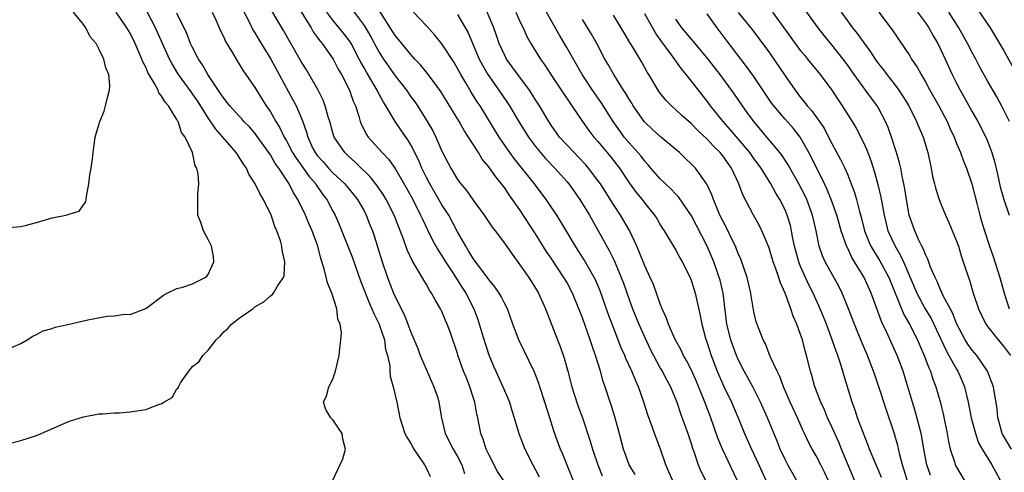
# Model space of a CAD drawing. Units: inches. Extents: x 2643000 to 2646000, y 1509000 to 1512000.
# Drawn here: x 2643441 to 2643567, y 1510608 to 1510666 of the extents above; entities that cross this region are included whole.
import ezdxf

# ---------------------------------------------------------------- set-up
doc = ezdxf.new("R2010")
doc.units = ezdxf.units.IN
doc.header["$MEASUREMENT"] = 0
doc.layers.add('LD26431509_2ft', color=80, linetype='Continuous')

msp = doc.modelspace()

# ---------------------------------------------------------------- linework, layer by layer
at = {"layer": 'LD26431509_2ft'}
for points, elevation in [([(2643476.21, 1510668.21), (2643478.2, 1510665), (2643478.49, 1510664.49), (2643479, 1510663.8), (2643479.32, 1510663.32), (2643479.61, 1510663), (2643481.03, 1510661), (2643481.7, 1510659.7), (2643482.1, 1510659), (2643483.13, 1510657), (2643483.62, 1510655.62), (2643483.92, 1510655), (2643484.34, 1510653.66), (2643484.52, 1510653), (2643484.65, 1510652.66), (2643485.33, 1510651.33), (2643485.55, 1510651), (2643487.33, 1510649), (2643488.15, 1510648.15), (2643489, 1510646.99), (2643490.46, 1510644.46), (2643491.25, 1510643), (2643492.26, 1510641), (2643492.48, 1510640.48), (2643493.12, 1510639.12), (2643493.79, 1510637.79), (2643494.23, 1510637), (2643494.51, 1510636.51), (2643495, 1510635.78), (2643495.47, 1510635), (2643496.39, 1510633.61), (2643497.64, 1510631.64), (2643498.06, 1510631), (2643499.09, 1510629), (2643499.61, 1510627.61), (2643500.1, 1510625.9), (2643500.52, 1510624.52), (2643501, 1510623.1), (2643501.62, 1510621.62), (2643501.91, 1510621), (2643502.23, 1510620.23), (2643502.81, 1510619), (2643503, 1510618.52), (2643503.65, 1510617), (2643503.95, 1510615.95), (2643504.27, 1510615), (2643504.86, 1510613), (2643505.62, 1510611), (2643506.63, 1510609), (2643507, 1510608.34), (2643507.46, 1510607.46)], 10116), ([(2643482.56, 1510668.56), (2643485, 1510665.28), (2643485.86, 1510663.86), (2643486.55, 1510662.55), (2643487, 1510661.78), (2643487.51, 1510661), (2643488.11, 1510660.11), (2643489, 1510658.86), (2643490.44, 1510657), (2643491, 1510656.17), (2643491.5, 1510655.5), (2643491.84, 1510655), (2643493.07, 1510653.07), (2643493.81, 1510651.81), (2643494.21, 1510651), (2643495, 1510649.18), (2643495.74, 1510647.74), (2643496.13, 1510647), (2643497, 1510645.56), (2643497.41, 1510645), (2643498.14, 1510644.14), (2643499, 1510642.91), (2643500.4, 1510641), (2643501.43, 1510639.43), (2643501.8, 1510639), (2643503, 1510637.41), (2643503.98, 1510635.98), (2643505, 1510634.63), (2643506.13, 1510633), (2643507, 1510631.64), (2643507.38, 1510631), (2643508.29, 1510629), (2643509.81, 1510625), (2643510.15, 1510624.15), (2643510.67, 1510622.67), (2643511.14, 1510621), (2643511.66, 1510619), (2643511.97, 1510618.03), (2643512.47, 1510616.47), (2643513, 1510614.99), (2643514.02, 1510612.02), (2643514.32, 1510611), (2643514.97, 1510608.97), (2643515.56, 1510607.56)], 10120), ([(2643439, 1510623.69), (2643441, 1510624.52), (2643441.8, 1510625), (2643442.51, 1510625.49), (2643443, 1510625.67), (2643443.83, 1510626.17), (2643445, 1510626.44), (2643445.38, 1510626.62), (2643447, 1510626.97), (2643449.59, 1510627.59), (2643452.04, 1510628.04), (2643453, 1510628.09), (2643454.29, 1510628.29), (2643455, 1510628.27), (2643457, 1510629.03), (2643459.26, 1510630.74), (2643459.77, 1510631), (2643461, 1510631.58), (2643461.77, 1510631.77), (2643463, 1510632.19), (2643464.64, 1510633), (2643464.84, 1510633.16), (2643465, 1510633.38), (2643465.74, 1510635), (2643465.69, 1510635.69), (2643465.42, 1510637), (2643465, 1510637.86), (2643464.39, 1510639), (2643464.05, 1510640.05), (2643463.68, 1510641), (2643463.69, 1510642.31), (2643463.68, 1510643.68), (2643463.81, 1510645), (2643463.73, 1510646.27), (2643463.55, 1510647), (2643463.33, 1510647.33), (2643462.99, 1510649.01), (2643462.04, 1510651), (2643461.58, 1510651.58), (2643461.15, 1510653), (2643461.09, 1510653.09), (2643461, 1510653.27), (2643459.91, 1510655), (2643459.48, 1510655.48), (2643459, 1510656.34), (2643458.69, 1510656.69), (2643458.59, 1510657), (2643458.14, 1510657.86), (2643457.28, 1510659.28), (2643457, 1510659.96), (2643456.64, 1510660.64), (2643456.52, 1510661), (2643455.66, 1510663), (2643455, 1510664.31), (2643454.59, 1510665), (2643453.21, 1510667)], 10104), ([(2643439.42, 1510639.42), (2643441, 1510639.54), (2643441.71, 1510639.71), (2643443, 1510640.05), (2643445, 1510640.63), (2643446.95, 1510641.05), (2643447, 1510641.08), (2643448.48, 1510641.52), (2643449, 1510642.3), (2643449.3, 1510642.7), (2643449.39, 1510643.39), (2643449.71, 1510645), (2643449.85, 1510646.15), (2643450.02, 1510647), (2643450.19, 1510648.19), (2643450.26, 1510649), (2643450.53, 1510651), (2643451, 1510652.58), (2643451.11, 1510653), (2643451.66, 1510654.34), (2643451.86, 1510655), (2643452.09, 1510656.09), (2643452.37, 1510657), (2643452.41, 1510657.59), (2643452.28, 1510659), (2643451.87, 1510659.87), (2643451.64, 1510661), (2643451, 1510662.33), (2643450.63, 1510663), (2643449.87, 1510663.86), (2643449.32, 1510665), (2643449, 1510665.42), (2643447.72, 1510667)], 10102), ([(2643439.79, 1510611.79), (2643441, 1510612.11), (2643443, 1510612.73), (2643444.59, 1510613.41), (2643447, 1510614.49), (2643447.37, 1510614.63), (2643449, 1510615.15), (2643451, 1510615.51), (2643451.51, 1510615.51), (2643453, 1510615.64), (2643453.64, 1510615.64), (2643455, 1510615.76), (2643457, 1510616.09), (2643458.75, 1510616.75), (2643459, 1510616.82), (2643459.34, 1510617), (2643460.37, 1510617.63), (2643461, 1510618.71), (2643461.14, 1510618.86), (2643461.21, 1510619), (2643461.48, 1510619.48), (2643462.51, 1510621), (2643463, 1510621.59), (2643463.8, 1510622.2), (2643464.31, 1510623), (2643465, 1510623.68), (2643466.04, 1510625), (2643466.54, 1510625.46), (2643467, 1510626.03), (2643467.52, 1510626.48), (2643468, 1510627), (2643469, 1510627.78), (2643470.72, 1510629), (2643471, 1510629.23), (2643472.14, 1510629.86), (2643473, 1510630.64), (2643473.22, 1510630.78), (2643473.39, 1510631), (2643473.9, 1510631.9), (2643474.66, 1510633), (2643474.76, 1510633.24), (2643474.86, 1510635), (2643474.49, 1510636.49), (2643474.47, 1510637), (2643474.29, 1510637.71), (2643473.83, 1510639), (2643473.55, 1510639.55), (2643473.07, 1510641), (2643472.09, 1510643), (2643471.67, 1510643.67), (2643471.05, 1510645), (2643470.24, 1510646.24), (2643469.92, 1510647), (2643469.53, 1510647.53), (2643469, 1510648.41), (2643468.75, 1510648.75), (2643468.62, 1510649), (2643466.9, 1510651), (2643465.99, 1510651.99), (2643465, 1510653.46), (2643463.63, 1510655.63), (2643463, 1510656.56), (2643462.81, 1510656.81), (2643461.22, 1510659), (2643461.13, 1510659.13), (2643460.38, 1510660.38), (2643460.05, 1510661), (2643459.14, 1510663), (2643458.27, 1510665), (2643457.13, 1510667.13)], 10106), ([(2643481, 1510607.02), (2643482.26, 1510609.74), (2643482.62, 1510611), (2643482.27, 1510612.27), (2643482.18, 1510613), (2643481, 1510614.75), (2643480.76, 1510615), (2643480.08, 1510616.08), (2643479.79, 1510617), (2643480.18, 1510617.82), (2643480.48, 1510619), (2643481, 1510619.96), (2643481.36, 1510621), (2643481.83, 1510623), (2643481.91, 1510623.91), (2643482.04, 1510625), (2643482.11, 1510625.89), (2643481.92, 1510627), (2643481.65, 1510627.65), (2643481.53, 1510629), (2643480.89, 1510631), (2643480.33, 1510632.32), (2643479.88, 1510634.12), (2643479.44, 1510635.44), (2643479.07, 1510637), (2643478.51, 1510638.51), (2643478.35, 1510639), (2643477.93, 1510639.93), (2643477.48, 1510641), (2643476.51, 1510643), (2643475.91, 1510643.92), (2643475.4, 1510645), (2643474.09, 1510647), (2643473.62, 1510647.62), (2643473, 1510648.72), (2643471.21, 1510651.21), (2643471, 1510651.49), (2643470.3, 1510652.3), (2643469.6, 1510653), (2643469.32, 1510653.32), (2643469, 1510653.66), (2643467.8, 1510655), (2643467.45, 1510655.45), (2643467, 1510655.98), (2643466.6, 1510656.6), (2643464.95, 1510659), (2643464.26, 1510660.26), (2643463.77, 1510661), (2643463, 1510662.48), (2643462.75, 1510663), (2643462.26, 1510664.26), (2643461, 1510666.87)], 10108), ([(2643465.51, 1510667), (2643465.97, 1510666.03), (2643466.6, 1510664.6), (2643467, 1510663.79), (2643467.24, 1510663.24), (2643468.02, 1510661.99), (2643468.58, 1510661), (2643469, 1510660.35), (2643469.5, 1510659.5), (2643469.86, 1510659), (2643471, 1510657.35), (2643471.19, 1510657), (2643471.91, 1510655.91), (2643472.46, 1510655), (2643473, 1510654.22), (2643473.69, 1510653), (2643474.2, 1510652.2), (2643474.77, 1510651), (2643475, 1510650.61), (2643475.84, 1510649), (2643476.28, 1510648.28), (2643477.96, 1510645.96), (2643478.8, 1510645), (2643478.87, 1510644.87), (2643479.69, 1510643.69), (2643480.23, 1510643), (2643481, 1510641.51), (2643481.28, 1510641), (2643481.81, 1510639.81), (2643483.5, 1510635.5), (2643484.56, 1510632.56), (2643485.68, 1510629.68), (2643485.99, 1510629), (2643486.28, 1510628.28), (2643486.94, 1510627), (2643487, 1510626.85), (2643487.63, 1510625), (2643487.77, 1510623.77), (2643488.03, 1510623), (2643488.33, 1510621.67), (2643488.33, 1510621), (2643488.36, 1510620.36), (2643488.74, 1510619), (2643489, 1510617.92), (2643489.2, 1510617), (2643489.6, 1510615), (2643490.24, 1510613), (2643490.51, 1510612.51), (2643491, 1510611.72), (2643491.39, 1510611), (2643492.75, 1510609), (2643493, 1510608.51), (2643493.49, 1510607.49)], 10110), ([(2643469.41, 1510667.41), (2643470.25, 1510665.75), (2643470.74, 1510664.74), (2643471, 1510664.36), (2643471.81, 1510663), (2643473.04, 1510661), (2643475.84, 1510655.84), (2643476.28, 1510655), (2643477.09, 1510653.09), (2643477.62, 1510651.62), (2643477.77, 1510651), (2643478.45, 1510649.55), (2643478.72, 1510649), (2643479, 1510648.63), (2643479.78, 1510647.78), (2643480.46, 1510647), (2643481, 1510646.43), (2643482.53, 1510645), (2643483.65, 1510643.65), (2643484.17, 1510643), (2643485, 1510641.54), (2643485.29, 1510641), (2643485.76, 1510639.76), (2643486.08, 1510639), (2643486.32, 1510638.32), (2643486.79, 1510636.79), (2643487.32, 1510635), (2643488, 1510633), (2643488.79, 1510631), (2643489, 1510630.51), (2643489.52, 1510629.52), (2643489.75, 1510629), (2643490.17, 1510628.17), (2643490.62, 1510627), (2643491, 1510625.97), (2643491.88, 1510623.88), (2643492.2, 1510623), (2643493, 1510621.14), (2643493.66, 1510619.66), (2643493.97, 1510619), (2643494.45, 1510617.55), (2643494.61, 1510617), (2643494.93, 1510615), (2643495.42, 1510613), (2643496.45, 1510611), (2643497, 1510610.07), (2643497.53, 1510609), (2643497.89, 1510607.89)], 10112), ([(2643502.92, 1510606.92), (2643502.14, 1510608.14), (2643501, 1510610.29), (2643500.68, 1510611), (2643500.27, 1510612.27), (2643499.98, 1510613), (2643499.58, 1510615), (2643499.48, 1510615.48), (2643499.2, 1510617), (2643499, 1510617.64), (2643498.56, 1510619), (2643498.13, 1510620.13), (2643497.76, 1510621), (2643497.05, 1510623.05), (2643497, 1510623.24), (2643496.09, 1510625.91), (2643495.68, 1510627), (2643495.47, 1510627.47), (2643495, 1510628.63), (2643494.82, 1510629), (2643494.12, 1510630.12), (2643493.67, 1510631), (2643493.38, 1510631.38), (2643493, 1510632.1), (2643492.65, 1510632.65), (2643491.75, 1510634.25), (2643491.17, 1510635.17), (2643490.53, 1510636.53), (2643490.07, 1510637.93), (2643488.86, 1510641), (2643487.82, 1510643), (2643487.52, 1510643.52), (2643486.71, 1510644.71), (2643485.84, 1510645.84), (2643483.83, 1510647.83), (2643483, 1510648.56), (2643482.54, 1510649), (2643481.17, 1510651), (2643481, 1510651.54), (2643480.6, 1510653), (2643480.4, 1510653.6), (2643480.02, 1510655), (2643479.74, 1510655.74), (2643479.11, 1510657), (2643477.98, 1510659), (2643477.61, 1510659.61), (2643477, 1510660.58), (2643475.39, 1510663.39), (2643474.67, 1510664.67), (2643473.17, 1510667.17)], 10114), ([(2643511.84, 1510607), (2643510.44, 1510610.44), (2643510.19, 1510611), (2643509.87, 1510611.87), (2643509.35, 1510613.35), (2643508.85, 1510615), (2643508.2, 1510617), (2643507.54, 1510619), (2643507.41, 1510619.41), (2643506.88, 1510620.88), (2643504.84, 1510625), (2643504.1, 1510627), (2643503.39, 1510629), (2643503, 1510629.72), (2643502.58, 1510630.58), (2643502.33, 1510631), (2643501.79, 1510631.79), (2643501, 1510632.72), (2643499, 1510635.43), (2643498.42, 1510636.42), (2643498.05, 1510637), (2643497, 1510638.86), (2643495.86, 1510641), (2643495, 1510642.33), (2643493.42, 1510645), (2643493, 1510645.81), (2643492.42, 1510647), (2643492.01, 1510648.01), (2643491, 1510650.01), (2643490.63, 1510650.63), (2643489.79, 1510651.79), (2643488.98, 1510652.98), (2643487.81, 1510655), (2643487.49, 1510655.49), (2643486.78, 1510656.78), (2643486.69, 1510657), (2643486.26, 1510657.74), (2643485.3, 1510659.3), (2643485, 1510659.86), (2643484.58, 1510660.58), (2643484.39, 1510661), (2643483.33, 1510663), (2643483.2, 1510663.2), (2643483, 1510663.5), (2643482.34, 1510664.34), (2643481.83, 1510665), (2643481, 1510665.99), (2643480.24, 1510667)], 10118), ([(2643519.76, 1510607.76), (2643519.01, 1510609), (2643518.28, 1510611), (2643517.6, 1510613.6), (2643517.15, 1510615.15), (2643516.69, 1510616.69), (2643516.57, 1510617), (2643515.93, 1510619), (2643515.68, 1510619.68), (2643515.32, 1510621), (2643514.7, 1510623), (2643514.24, 1510624.24), (2643514, 1510625), (2643513, 1510627.84), (2643512.67, 1510628.67), (2643512.56, 1510629), (2643511.74, 1510631), (2643511, 1510632.38), (2643510.64, 1510633), (2643509, 1510635.46), (2643508.37, 1510636.37), (2643507, 1510638.6), (2643505, 1510641.67), (2643504.06, 1510643), (2643503.61, 1510643.61), (2643503, 1510644.52), (2643502.79, 1510644.79), (2643502.64, 1510645), (2643501.89, 1510645.89), (2643501, 1510647.18), (2643500.17, 1510648.17), (2643499.67, 1510649), (2643498.41, 1510651), (2643497.86, 1510651.86), (2643497.22, 1510653), (2643494.86, 1510656.86), (2643493.15, 1510659.15), (2643492.25, 1510660.25), (2643491.52, 1510661), (2643491, 1510661.57), (2643489.48, 1510663.48), (2643489, 1510664.03), (2643487, 1510667.16)], 10122), ([(2643524.55, 1510607), (2643524.1, 1510608.1), (2643523.71, 1510609), (2643523.03, 1510611), (2643522.45, 1510612.45), (2643521.87, 1510614.13), (2643521.4, 1510615.4), (2643520.86, 1510617.14), (2643520.21, 1510619), (2643519.82, 1510619.82), (2643519.35, 1510621), (2643518.6, 1510622.6), (2643518.45, 1510623), (2643518, 1510624), (2643516.83, 1510627), (2643516.33, 1510628.33), (2643515.28, 1510631.28), (2643514.68, 1510632.68), (2643514.52, 1510633), (2643513.24, 1510635.24), (2643512.47, 1510636.47), (2643512.12, 1510637), (2643510.22, 1510640.22), (2643509.72, 1510641), (2643508.36, 1510643), (2643506.85, 1510645), (2643504.26, 1510648.26), (2643503.71, 1510649), (2643502.33, 1510651), (2643499.89, 1510655), (2643499.53, 1510655.53), (2643498.75, 1510656.75), (2643498.05, 1510657.95), (2643497.41, 1510659), (2643497, 1510659.78), (2643496.54, 1510660.54), (2643495, 1510662.96), (2643494.08, 1510664.08), (2643493, 1510665.25), (2643491.36, 1510667)], 10124), ([(2643532.87, 1510607), (2643530.98, 1510610.98), (2643530.38, 1510612.38), (2643529.47, 1510615), (2643529.34, 1510615.34), (2643528.73, 1510617), (2643528.56, 1510617.44), (2643527.65, 1510619.65), (2643527, 1510621.13), (2643526.36, 1510622.36), (2643525.99, 1510623), (2643525.67, 1510623.67), (2643524.88, 1510625.12), (2643524.06, 1510627), (2643523.8, 1510627.8), (2643523.23, 1510629), (2643523, 1510629.6), (2643522.11, 1510632.11), (2643521.71, 1510633), (2643521, 1510634.51), (2643520.29, 1510636.29), (2643519.98, 1510637), (2643519.04, 1510639.04), (2643517.91, 1510641), (2643517, 1510642.37), (2643515.32, 1510645), (2643515, 1510645.45), (2643513.81, 1510647), (2643513.43, 1510647.43), (2643512.47, 1510648.47), (2643511.94, 1510649), (2643511, 1510649.99), (2643510.09, 1510651), (2643509, 1510652.54), (2643508.7, 1510653), (2643507.51, 1510655), (2643507, 1510655.78), (2643506.54, 1510656.54), (2643506.22, 1510657), (2643504.74, 1510659), (2643503.29, 1510661), (2643503, 1510661.56), (2643502.35, 1510663), (2643502.01, 1510664.01), (2643501.65, 1510665), (2643500.79, 1510667)], 10128), ([(2643504.49, 1510667), (2643505, 1510665.82), (2643505.39, 1510665), (2643505.89, 1510663.89), (2643506.39, 1510663), (2643507.65, 1510661), (2643508.21, 1510660.21), (2643508.97, 1510659), (2643510.57, 1510656.57), (2643511.38, 1510655.38), (2643511.66, 1510655), (2643513.01, 1510653), (2643513.84, 1510651.84), (2643514.49, 1510651), (2643515, 1510650.43), (2643516.55, 1510648.55), (2643517.43, 1510647.43), (2643517.75, 1510647), (2643519, 1510645.14), (2643519.91, 1510643.91), (2643520.66, 1510643), (2643521, 1510642.53), (2643522.27, 1510641), (2643522.55, 1510640.55), (2643523, 1510639.76), (2643523.29, 1510639.29), (2643523.49, 1510639), (2643525, 1510636.51), (2643525.52, 1510635.52), (2643525.82, 1510635), (2643526.81, 1510633), (2643527, 1510632.51), (2643527.47, 1510631), (2643528.11, 1510628.11), (2643528.31, 1510627), (2643528.8, 1510625.2), (2643529, 1510624.62), (2643529.53, 1510623), (2643530.29, 1510621), (2643531.1, 1510619.1), (2643532.14, 1510617), (2643532.99, 1510615), (2643533.81, 1510613), (2643534.7, 1510611), (2643535.65, 1510609), (2643536.06, 1510608.06), (2643536.55, 1510607)], 10130), ([(2643540.49, 1510607), (2643539.34, 1510609), (2643539, 1510609.65), (2643538.38, 1510611), (2643538, 1510612), (2643536.75, 1510615), (2643535.87, 1510617), (2643534.86, 1510619), (2643533.77, 1510621), (2643533, 1510622.5), (2643532.78, 1510623), (2643532.29, 1510624.29), (2643532.04, 1510625), (2643531.55, 1510627), (2643531.05, 1510631), (2643530.66, 1510632.66), (2643530.57, 1510633), (2643529.87, 1510635), (2643529.02, 1510637), (2643527.66, 1510639.66), (2643527, 1510640.92), (2643525.35, 1510643.35), (2643525, 1510643.69), (2643524.37, 1510644.37), (2643523.66, 1510645), (2643523, 1510645.65), (2643521.8, 1510647), (2643521.43, 1510647.43), (2643521, 1510647.89), (2643520.53, 1510648.53), (2643520.12, 1510649), (2643519, 1510650.24), (2643518.38, 1510651), (2643517.8, 1510651.8), (2643516.96, 1510653), (2643515.41, 1510655.41), (2643514.29, 1510657), (2643512.98, 1510659), (2643511, 1510662.47), (2643510.06, 1510664.06), (2643508.42, 1510667)], 10132), ([(2643551.37, 1510607.37), (2643551, 1510608.29), (2643550.68, 1510609), (2643550.19, 1510610.19), (2643549.83, 1510611), (2643549.61, 1510611.61), (2643549, 1510613.11), (2643548.31, 1510615), (2643547.99, 1510615.99), (2643547.62, 1510617), (2643546.52, 1510620.52), (2643546.14, 1510621.86), (2643545.76, 1510623), (2643545.54, 1510623.54), (2643545.06, 1510625), (2643544.3, 1510627), (2643543.49, 1510629), (2643542.59, 1510631), (2643542.05, 1510632.05), (2643541, 1510634.39), (2643540.76, 1510635), (2643540.23, 1510637), (2643540.01, 1510637.99), (2643539.84, 1510639), (2643539.68, 1510639.68), (2643539.29, 1510641), (2643539, 1510641.69), (2643538.34, 1510643), (2643537.82, 1510643.82), (2643537.17, 1510645), (2643535.92, 1510647), (2643535, 1510648.25), (2643534.48, 1510649), (2643533, 1510650.78), (2643531.98, 1510651.98), (2643531.06, 1510653), (2643529.46, 1510655), (2643529, 1510655.62), (2643527.88, 1510657), (2643527, 1510658.15), (2643526.33, 1510659), (2643525.73, 1510659.73), (2643524.44, 1510661.56), (2643523.2, 1510663.2), (2643523, 1510663.51), (2643522.37, 1510664.37), (2643521, 1510666.8)], 10138), ([(2643557.65, 1510607.65), (2643557.17, 1510609), (2643556.81, 1510611), (2643556.56, 1510612.56), (2643556.47, 1510613), (2643555.75, 1510615.75), (2643555.36, 1510617), (2643554.77, 1510619), (2643554.13, 1510621), (2643553.37, 1510623), (2643552.05, 1510625.95), (2643551.37, 1510627.37), (2643551, 1510628.44), (2643550.29, 1510630.29), (2643550.04, 1510631), (2643549.14, 1510633), (2643547.57, 1510635.57), (2643547, 1510636.83), (2643546.94, 1510636.94), (2643546.22, 1510639), (2643545.93, 1510639.93), (2643545.64, 1510641), (2643544.91, 1510643), (2643544.35, 1510644.35), (2643544.04, 1510645), (2643542.4, 1510648.4), (2643542.07, 1510649), (2643540.95, 1510651), (2643540.08, 1510652.08), (2643539, 1510653.29), (2643537.56, 1510655), (2643537.32, 1510655.32), (2643535, 1510658.76), (2643534.06, 1510660.06), (2643531.45, 1510663.45), (2643530.28, 1510665), (2643529, 1510666.78)], 10142), ([(2643533, 1510666.98), (2643534.78, 1510664.78), (2643535.65, 1510663.65), (2643537, 1510661.78), (2643539, 1510658.84), (2643540.29, 1510657), (2643541, 1510656.07), (2643541.49, 1510655.49), (2643541.84, 1510655), (2643542.39, 1510654.39), (2643543.4, 1510653), (2643544.04, 1510652.04), (2643544.59, 1510651), (2643545, 1510650.19), (2643546.13, 1510648.13), (2643546.67, 1510647), (2643547, 1510646.23), (2643547.49, 1510645), (2643547.9, 1510643.9), (2643548.15, 1510643), (2643548.53, 1510641.47), (2643548.75, 1510640.75), (2643549.19, 1510639), (2643549.7, 1510637.7), (2643550.02, 1510637), (2643550.37, 1510636.37), (2643551.15, 1510635.15), (2643552.3, 1510633), (2643554.24, 1510628.24), (2643554.97, 1510627), (2643555.99, 1510625), (2643556.28, 1510624.28), (2643556.86, 1510623), (2643557.43, 1510621.43), (2643557.64, 1510621), (2643557.97, 1510619.97), (2643558.35, 1510619), (2643558.92, 1510616.92), (2643559.31, 1510615.31), (2643559.79, 1510613), (2643559.97, 1510611.97), (2643560.19, 1510611), (2643560.78, 1510609.22), (2643560.84, 1510609), (2643561, 1510608.68), (2643561.99, 1510607)], 10144), ([(2643537.38, 1510667), (2643538.86, 1510665), (2643540.3, 1510663), (2643541, 1510662.07), (2643541.48, 1510661.48), (2643541.9, 1510661), (2643543.51, 1510659), (2643544.99, 1510656.99), (2643546.33, 1510655), (2643547.59, 1510653), (2643548.12, 1510652.12), (2643549, 1510650.4), (2643549.44, 1510649.44), (2643549.6, 1510649), (2643550, 1510648), (2643550.49, 1510646.49), (2643550.92, 1510644.92), (2643551.3, 1510643.3), (2643551.72, 1510641), (2643552.2, 1510639), (2643553.11, 1510637), (2643553.83, 1510635.83), (2643554.2, 1510635), (2643555.9, 1510631), (2643556.98, 1510628.98), (2643557.73, 1510627.73), (2643558.09, 1510627), (2643559, 1510625.09), (2643559.65, 1510623.65), (2643560.02, 1510623), (2643561, 1510621.23), (2643561.15, 1510621), (2643561.72, 1510619.72), (2643562.02, 1510619), (2643562.49, 1510617), (2643562.88, 1510615), (2643563.41, 1510613), (2643563.8, 1510611.8), (2643564.27, 1510611), (2643565.51, 1510609), (2643566.03, 1510608.03), (2643566.61, 1510607)], 10146), ([(2643568.03, 1510611), (2643566.9, 1510612.9), (2643566.86, 1510613), (2643566.45, 1510614.45), (2643566.28, 1510615), (2643566.2, 1510616.2), (2643565.85, 1510618.15), (2643565.72, 1510619), (2643565.53, 1510619.53), (2643564.97, 1510620.97), (2643563.59, 1510623), (2643563, 1510623.68), (2643562.45, 1510624.45), (2643562.1, 1510625), (2643561.02, 1510627), (2643560.46, 1510628.46), (2643559.26, 1510630.74), (2643559.11, 1510631.11), (2643559, 1510631.31), (2643558.5, 1510632.5), (2643558.24, 1510633), (2643557.67, 1510634.33), (2643557.33, 1510635.33), (2643557, 1510635.95), (2643556.72, 1510636.72), (2643556.56, 1510637), (2643556.13, 1510637.87), (2643555.63, 1510639), (2643555.46, 1510639.46), (2643554.94, 1510641), (2643554.59, 1510643), (2643554.38, 1510644.38), (2643554.25, 1510645), (2643554.02, 1510645.98), (2643553.84, 1510647), (2643553.69, 1510647.69), (2643553.29, 1510649), (2643552.64, 1510651), (2643552.21, 1510652.21), (2643551.89, 1510653), (2643551, 1510654.69), (2643550.82, 1510655), (2643550.03, 1510656.03), (2643549.34, 1510657), (2643549, 1510657.45), (2643547.87, 1510659), (2643547, 1510660.25), (2643546.44, 1510661), (2643545, 1510662.84), (2643544.01, 1510664.01), (2643543.25, 1510665), (2643541.46, 1510667.46)], 10148), ([(2643546.21, 1510667), (2643547, 1510665.88), (2643547.65, 1510665), (2643548.26, 1510664.26), (2643549, 1510663.19), (2643549.94, 1510661.94), (2643550.54, 1510661), (2643551, 1510660.37), (2643551.61, 1510659.61), (2643552.05, 1510659), (2643553, 1510657.81), (2643553.6, 1510657), (2643554.17, 1510656.17), (2643554.88, 1510655), (2643555.87, 1510653), (2643556.19, 1510652.19), (2643556.7, 1510651), (2643557.33, 1510649), (2643557.6, 1510647.6), (2643557.76, 1510647), (2643557.93, 1510645.93), (2643558.18, 1510645), (2643558.34, 1510644.34), (2643558.78, 1510643), (2643559, 1510642.44), (2643559.59, 1510641), (2643560.03, 1510640.03), (2643561, 1510637.66), (2643561.23, 1510637), (2643561.63, 1510635.63), (2643561.86, 1510635), (2643562.52, 1510633), (2643562.66, 1510632.66), (2643563.15, 1510631), (2643563.81, 1510629), (2643564.18, 1510628.18), (2643564.76, 1510627), (2643565, 1510626.68), (2643566.33, 1510625), (2643567, 1510624.21), (2643567.92, 1510623)], 10150), ([(2643551.04, 1510667), (2643552.73, 1510664.73), (2643555, 1510661.4), (2643555.24, 1510661), (2643555.94, 1510659.94), (2643556.44, 1510659), (2643557, 1510658.06), (2643557.59, 1510657), (2643558.73, 1510655), (2643559.78, 1510653), (2643560.14, 1510652.14), (2643560.68, 1510651), (2643561, 1510650.18), (2643561.49, 1510649), (2643561.89, 1510647.89), (2643562.26, 1510647), (2643562.98, 1510645), (2643563.65, 1510642.35), (2643563.98, 1510641), (2643564.21, 1510640.21), (2643564.57, 1510639), (2643565.23, 1510637), (2643565.69, 1510635.69), (2643566.53, 1510633), (2643567.1, 1510631), (2643567.74, 1510629)], 10152), ([(2643555.97, 1510667), (2643557, 1510665.65), (2643557.44, 1510665), (2643557.99, 1510663.99), (2643558.58, 1510663), (2643559, 1510662.17), (2643559.54, 1510661), (2643560.44, 1510659), (2643561, 1510657.9), (2643561.46, 1510657), (2643562.03, 1510656.03), (2643563, 1510654.25), (2643563.71, 1510653), (2643564.74, 1510651), (2643565, 1510650.38), (2643565.53, 1510649), (2643565.86, 1510647.86), (2643566.25, 1510646.25), (2643566.61, 1510644.61), (2643567.05, 1510643), (2643567.73, 1510641)], 10154), ([(2643567.8, 1510653), (2643566.87, 1510654.87), (2643566.15, 1510656.15), (2643565, 1510658.11), (2643563.98, 1510659.98), (2643563.46, 1510661), (2643563, 1510661.83), (2643562.41, 1510663), (2643561.28, 1510665), (2643560.01, 1510667)], 10156), ([(2643563.55, 1510667.55), (2643565.31, 1510665), (2643565.95, 1510663.95), (2643567, 1510662.15), (2643568.12, 1510660.12)], 10158), ([(2643497, 1510666.71), (2643498.34, 1510664.34), (2643499.78, 1510661), (2643500.2, 1510660.2), (2643500.89, 1510659), (2643502.31, 1510657), (2643503.4, 1510655.4), (2643503.65, 1510655), (2643504.9, 1510652.9), (2643506.1, 1510651), (2643507, 1510649.78), (2643507.62, 1510649), (2643508.26, 1510648.26), (2643509.47, 1510647), (2643511, 1510645.3), (2643511.26, 1510645), (2643512.69, 1510643), (2643513.91, 1510641), (2643516.45, 1510636.45), (2643517.11, 1510635.11), (2643517.99, 1510633), (2643518.27, 1510632.27), (2643519, 1510630.18), (2643519.45, 1510629), (2643520.26, 1510627), (2643521, 1510625.3), (2643521.74, 1510623.74), (2643522.11, 1510623), (2643523, 1510621.38), (2643523.22, 1510621), (2643523.83, 1510619.83), (2643524.29, 1510619), (2643525.1, 1510617), (2643525.57, 1510615.57), (2643526.53, 1510613), (2643527, 1510611.61), (2643527.14, 1510611.14), (2643527.31, 1510610.69), (2643527.85, 1510609), (2643528.19, 1510608.19), (2643528.79, 1510607)], 10126), ([(2643544.53, 1510607), (2643544.06, 1510608.06), (2643543.6, 1510609), (2643543, 1510610.13), (2643542.48, 1510611), (2643541.96, 1510611.96), (2643541.49, 1510613), (2643541.33, 1510613.33), (2643540.59, 1510615), (2643539.67, 1510617), (2643538.82, 1510619), (2643538.32, 1510620.32), (2643537.97, 1510621), (2643537.11, 1510622.89), (2643536.5, 1510624.5), (2643536.21, 1510625), (2643535.67, 1510626.33), (2643535.31, 1510627.31), (2643535, 1510628.58), (2643534.64, 1510630.64), (2643534.6, 1510631), (2643534.13, 1510633), (2643533.34, 1510635.34), (2643533, 1510636.09), (2643532.75, 1510636.75), (2643532.64, 1510637), (2643532.26, 1510637.74), (2643531.43, 1510639.43), (2643531, 1510640.25), (2643530.64, 1510641), (2643530.36, 1510641.64), (2643529.82, 1510643), (2643529.61, 1510643.61), (2643528.97, 1510644.97), (2643527.5, 1510647), (2643527, 1510647.53), (2643526.24, 1510648.24), (2643525.46, 1510649), (2643525, 1510649.4), (2643523, 1510651.08), (2643521.98, 1510651.98), (2643521, 1510652.9), (2643520.91, 1510653), (2643519.54, 1510655), (2643519.34, 1510655.34), (2643519, 1510655.87), (2643518.58, 1510656.58), (2643518.3, 1510657), (2643517.02, 1510659), (2643516.31, 1510660.31), (2643515.9, 1510661), (2643514.84, 1510663), (2643514.17, 1510664.17), (2643513, 1510666.07)], 10134), ([(2643547.89, 1510607), (2643546.24, 1510611), (2643545.89, 1510611.89), (2643545.37, 1510613), (2643545, 1510613.85), (2643544.46, 1510615), (2643544.04, 1510616.04), (2643543.58, 1510617), (2643542.82, 1510619), (2643542.44, 1510620.44), (2643542.26, 1510621), (2643541.77, 1510623), (2643541.59, 1510623.59), (2643541.23, 1510625), (2643541, 1510625.69), (2643540.52, 1510627), (2643540.05, 1510628.05), (2643539.74, 1510629), (2643539, 1510630.99), (2643538.38, 1510632.38), (2643538.19, 1510633), (2643537.78, 1510634.22), (2643537.49, 1510635), (2643537, 1510636.61), (2643536.9, 1510636.9), (2643536.03, 1510639), (2643535.69, 1510639.69), (2643534.96, 1510641), (2643533.59, 1510643.59), (2643533.06, 1510645), (2643532.12, 1510647), (2643531, 1510648.6), (2643530.67, 1510649), (2643529.82, 1510649.82), (2643529, 1510650.72), (2643527.83, 1510651.83), (2643527, 1510652.71), (2643525.78, 1510653.78), (2643525, 1510654.51), (2643524.44, 1510655), (2643523.72, 1510655.72), (2643523, 1510656.63), (2643522.74, 1510657), (2643521.55, 1510659), (2643521.33, 1510659.33), (2643520.62, 1510660.62), (2643519.49, 1510662.51), (2643519.11, 1510663.11), (2643518.36, 1510664.36), (2643517.99, 1510665), (2643517, 1510666.64)], 10136), ([(2643554.68, 1510607), (2643554.3, 1510608.3), (2643554.07, 1510609), (2643553.72, 1510610.28), (2643553.47, 1510611.47), (2643553, 1510613.09), (2643552.01, 1510616.01), (2643551.05, 1510619), (2643550.51, 1510620.51), (2643550.36, 1510621), (2643549.58, 1510623), (2643548.81, 1510624.81), (2643547.91, 1510627), (2643547.15, 1510629), (2643546.34, 1510631), (2643545.89, 1510631.89), (2643544.14, 1510635), (2643543.79, 1510635.79), (2643543.36, 1510637), (2643542.98, 1510639), (2643542.53, 1510641), (2643541.78, 1510643), (2643541.53, 1510643.53), (2643540.79, 1510645), (2643539.42, 1510647.42), (2643538.63, 1510648.63), (2643538.34, 1510649), (2643536.66, 1510651), (2643535.91, 1510651.91), (2643534.98, 1510653), (2643534.16, 1510654.16), (2643533.53, 1510655), (2643532.5, 1510656.5), (2643530.66, 1510659), (2643529.15, 1510661), (2643527.27, 1510663.27), (2643527, 1510663.56), (2643525.78, 1510665), (2643525, 1510666.12)], 10140)]:
    msp.add_lwpolyline(points, dxfattribs=dict(at, elevation=elevation))

doc.saveas('drawing.dxf')
